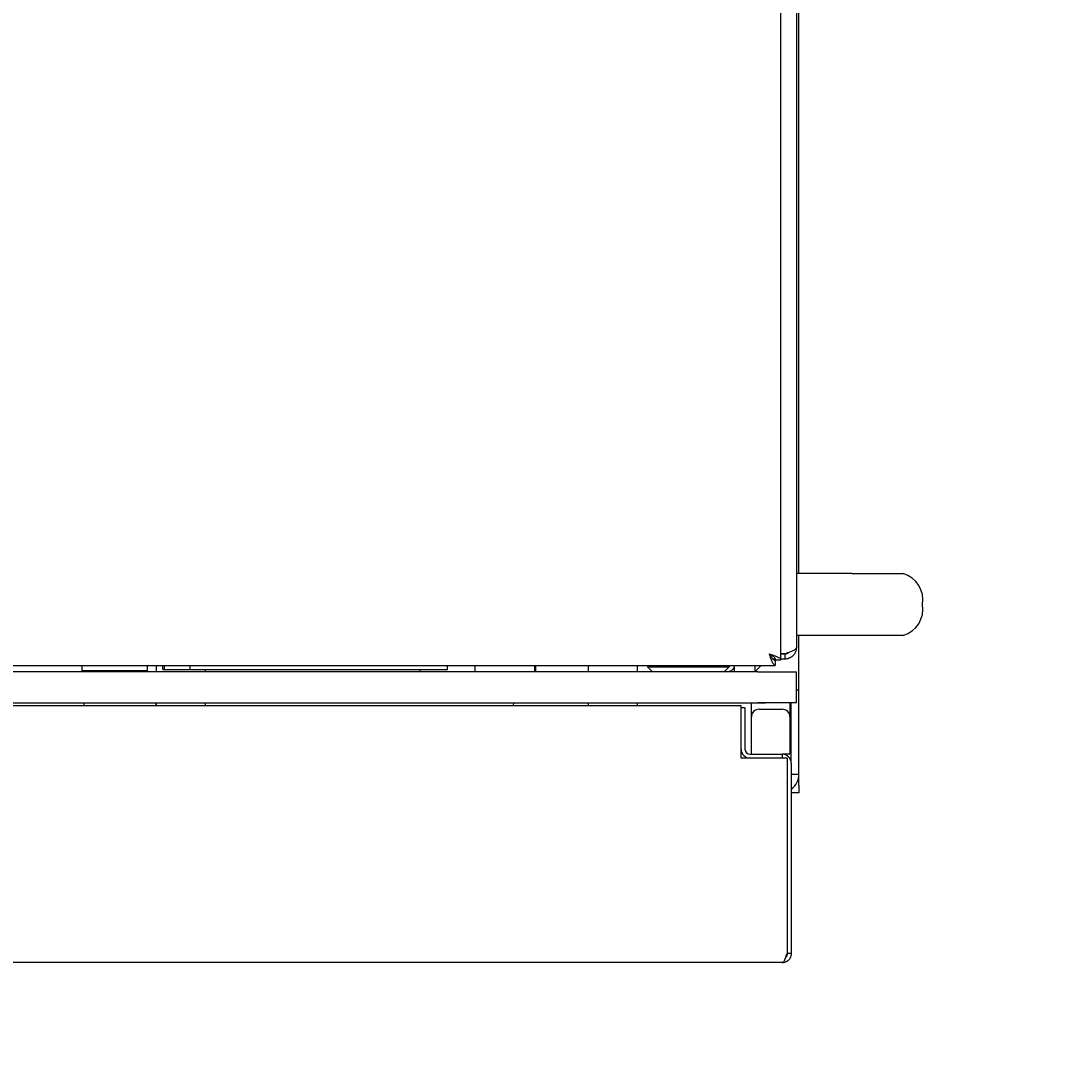
# Model space of a CAD drawing. Extents: x 100 to 8278, y 100 to 5882.
# Drawn here: x 5690 to 6098, y 3717 to 4116 of the extents above; entities that cross this region are included whole.
import ezdxf

# ---------------------------------------------------------------- set-up
doc = ezdxf.new("R2010")
doc.units = 0
doc.layers.get('0').update_dxf_attribs({"color": 1, "linetype": 'CONTINUOUS'})
doc.styles.get("Standard").update_dxf_attribs({"font": 'simplex'})
doc.dimstyles.get("Standard").update_dxf_attribs({"dimtxt": 2.5, "dimasz": 2.5, "dimexe": 1.25, "dimexo": 0.625, "dimtad": 1, "dimcen": 2.5, "dimazin": 3, "dimtfac": 1, "dimtmove": 0, "dimatfit": 3})

# ---------------------------------------------------------------- blocks, each defined once
blk = doc.blocks.new('*D1')
at = {"color": 3, "linetype": 'CONTINUOUS'}
for p, q in [((2719.956223, 5402.251791), (2719.956223, 3377.050647)), ((5988.328999, 4845.452493), (5988.328999, 5402.251791)), ((2789.956223, 5352.251791), (2719.956223, 5342.251791)), ((2789.956223, 5337.251791), (2789.956223, 5352.251791)), ((5988.328999, 5342.251791), (5918.328999, 5352.251791)), ((5918.328999, 5352.251791), (5918.328999, 5337.251791)), ((2789.956223, 5347.251791), (2749.956223, 5342.251791)), ((2789.956223, 5332.251791), (2789.956223, 5347.251791)), ((5958.328999, 5342.251791), (5918.328999, 5347.251791)), ((5918.328999, 5347.251791), (5918.328999, 5332.251791)), ((5988.328999, 5342.251791), (2719.956223, 5342.251791)), ((2719.956223, 5342.251791), (2789.956223, 5332.251791)), ((2749.956223, 5342.251791), (2789.956223, 5337.251791)), ((5918.328999, 5337.251791), (5958.328999, 5342.251791)), ((5918.328999, 5332.251791), (5988.328999, 5342.251791))]:
    blk.add_line(p, q, dxfattribs=at)
at = {"color": 2, "linetype": 'CONTINUOUS'}
blk.add_text('3270', height=70, dxfattribs=at).set_placement((4252.642611, 5377.251791))
blk = doc.blocks.new('*D3')
at = {"color": 3, "linetype": 'CONTINUOUS'}
for p, q in [((6486.646379, 5029.376712), (4660.39879, 5029.376712)), ((6426.646379, 5029.376712), (6416.646379, 4959.376712)), ((6426.646379, 3373.422317), (6426.646379, 5029.376712)), ((6436.646379, 4959.376712), (6426.646379, 5029.376712)), ((6426.646379, 4999.376712), (6421.646379, 4959.376712)), ((6431.646379, 4959.376712), (6426.646379, 4999.376712)), ((6416.646379, 4959.376712), (6431.646379, 4959.376712)), ((6421.646379, 4959.376712), (6436.646379, 4959.376712)), ((6431.646379, 3443.422317), (6416.646379, 3443.422317)), ((6416.646379, 3443.422317), (6426.646379, 3373.422317)), ((6436.646379, 3443.422317), (6421.646379, 3443.422317)), ((6421.646379, 3443.422317), (6426.646379, 3403.422317)), ((6426.646379, 3373.422317), (6436.646379, 3443.422317)), ((6426.646379, 3403.422317), (6431.646379, 3443.422317)), ((4665.215749, 3373.422317), (6486.646379, 3373.422317))]:
    blk.add_line(p, q, dxfattribs=at)
at = {"color": 2, "linetype": 'CONTINUOUS'}
blk.add_text('1650', height=70, rotation=90, dxfattribs=at).set_placement((6391.646379, 4099.899515))

msp = doc.modelspace()

# ---------------------------------------------------------------- linework, layer by layer
at = {"color": 3, "linetype": 'CONTINUOUS'}
for p, q in [((5992.69879, 3901.376712), (5992.69879, 4656.176712)), ((5985.69879, 3867.876712), (5985.69879, 4648.476712)), ((5991.69879, 4628.676712), (5991.69879, 3872.676712)), ((6013.19879, 3901.376712), (5991.69879, 3901.376712)), ((6013.19879, 3901.376712), (6033.19879, 3901.376712)), ((6013.19879, 3877.376712), (5991.69879, 3877.376712)), ((5992.69879, 3856.176712), (5992.69879, 3877.376712)), ((6033.19879, 3877.376712), (6013.19879, 3877.376712)), ((5981.19879, 3870.176712), (5981.785704, 3869.985045)), ((5981.19879, 3870.176712), (5981.390457, 3869.850649)), ((5981.390457, 3869.589798), (5981.198792, 3870.176705)), ((5981.524853, 3869.985045), (5981.198794, 3870.17671)), ((5981.390457, 3869.850649), (5981.582123, 3869.530358)), ((5981.48629, 3869.299664), (5981.390457, 3869.589798)), ((5981.582123, 3869.013275), (5981.48629, 3869.299664)), ((5981.845144, 3869.793379), (5981.524853, 3869.985045)), ((5981.582123, 3869.530358), (5981.77379, 3869.220942)), ((5981.677957, 3868.73178), (5981.582123, 3869.013275)), ((5981.77379, 3869.220942), (5981.965457, 3868.9275)), ((5981.785704, 3869.985045), (5982.362227, 3869.793379)), ((5982.15456, 3869.601712), (5981.845144, 3869.793379)), ((5981.965457, 3868.9275), (5982.157123, 3868.655134)), ((5982.448002, 3869.410045), (5982.15456, 3869.601712)), ((5982.362227, 3869.793379), (5982.919177, 3869.601712)), ((5982.720368, 3869.218379), (5982.448002, 3869.410045)), ((5982.966557, 3869.026712), (5982.720368, 3869.218379)), ((5982.919177, 3869.601712), (5983.447372, 3869.410045)), ((5983.181491, 3868.835045), (5982.966557, 3869.026712)), ((5983.447372, 3869.410045), (5983.937631, 3869.218379)), ((5983.937631, 3869.218379), (5984.380771, 3869.026712)), ((5984.380771, 3869.026712), (5984.767652, 3868.835045)), ((5987.19879, 3870.276712), (5985.69879, 3870.276712)), ((5985.69879, 3870.176712), (5987.19879, 3870.176712)), ((5987.19879, 3870.276712), (5987.785704, 3870.476712)), ((5987.19879, 3870.176712), (5987.439325, 3870.188754)), ((5987.19879, 3870.176712), (5987.19879, 3868.176712)), ((5987.439325, 3870.188754), (5987.677457, 3870.224318)), ((5987.677457, 3870.224318), (5987.911146, 3870.282558)), ((5987.785704, 3870.476712), (5988.362227, 3870.676712)), ((5987.911146, 3870.282558), (5988.138355, 3870.362631)), ((5988.138355, 3870.362631), (5988.357043, 3870.463691)), ((5988.357043, 3870.463691), (5988.565173, 3870.584894)), ((5988.362227, 3870.676712), (5988.919177, 3870.876712)), ((5988.565173, 3870.584894), (5988.760706, 3870.725397)), ((5988.760706, 3870.725397), (5988.941599, 3870.884351)), ((5988.919177, 3870.876712), (5989.447372, 3871.076712)), ((5989.447372, 3871.076712), (5989.937631, 3871.276712)), ((5989.697817, 3868.937352), (5989.447372, 3868.782783)), ((5989.819125, 3869.02064), (5989.697817, 3868.937352)), ((5989.937631, 3869.10785), (5989.819125, 3869.02064)), ((5989.937631, 3871.276712), (5990.380771, 3871.476712)), ((5990.165664, 3869.293802), (5989.937631, 3869.10785)), ((5990.274905, 3869.392424), (5990.165664, 3869.293802)), ((5990.380771, 3869.494732), (5990.274905, 3869.392424)), ((5990.380771, 3871.476712), (5990.767652, 3871.676712)), ((5990.5817, 3869.709838), (5990.380771, 3869.494732)), ((5990.767652, 3869.937872), (5990.5817, 3869.709838)), ((5990.767652, 3871.676712), (5991.09272, 3871.876712)), ((5990.93815, 3870.177685), (5990.767652, 3869.937872)), ((5991.09272, 3870.42813), (5990.93815, 3870.177685)), ((5991.09272, 3871.876712), (5991.352171, 3872.076712)), ((5991.230885, 3870.68806), (5991.09272, 3870.42813)), ((5991.352171, 3870.956326), (5991.230885, 3870.68806)), ((5991.352171, 3872.076712), (5991.456101, 3872.176712)), ((5991.542202, 3871.513275), (5991.352171, 3870.956326)), ((5991.456101, 3872.176712), (5991.542202, 3872.276712)), ((5991.542202, 3872.276712), (5991.609996, 3872.376712)), ((5991.659009, 3872.089798), (5991.542202, 3871.513275)), ((5991.609996, 3872.376712), (5991.659009, 3872.476712)), ((5991.69879, 3872.676712), (5991.659009, 3872.089798)), ((5991.659009, 3872.476712), (5991.688765, 3872.57671)), ((5991.688765, 3872.57671), (5991.69879, 3872.67671)), ((5642.67099, 3865.676712), (5983.49879, 3865.676712)), ((5713.99879, 3865.676712), (5713.99879, 3863.676712)), ((5739.39879, 3865.676712), (5739.39879, 3863.676712)), ((5742.89479, 3865.676712), (5742.89479, 3863.176712)), ((5745.449909, 3864.176712), (5745.449909, 3865.676712)), ((5746.005784, 3865.676712), (5746.005784, 3864.176712)), ((5756.123356, 3864.176712), (5756.123356, 3865.676712)), ((5856.116362, 3864.176712), (5856.116362, 3865.676712)), ((5866.69879, 3865.676712), (5866.69879, 3863.176712)), ((5889.898086, 3865.676712), (5889.898086, 3863.176712)), ((5890.270423, 3865.676712), (5890.270423, 3863.176712)), ((5910.696654, 3865.676712), (5910.696654, 3863.176712)), ((5929.746654, 3865.676712), (5929.746654, 3863.176712)), ((5933.82379, 3865.676712), (5933.82379, 3865.176712)), ((5933.82379, 3865.176712), (5965.57379, 3865.176712)), ((5935.82379, 3863.176712), (5933.82379, 3865.176712)), ((5963.57379, 3863.176712), (5965.57379, 3865.176712)), ((5965.57379, 3865.676712), (5965.57379, 3865.176712)), ((5967.69879, 3863.176712), (5967.69879, 3865.676712)), ((5977.99879, 3865.676712), (5975.69879, 3863.376712)), ((5975.69879, 3863.176712), (5975.69879, 3865.676712)), ((5981.77379, 3868.456326), (5981.677957, 3868.73178)), ((5981.869623, 3868.18806), (5981.77379, 3868.456326)), ((5981.965457, 3867.92813), (5981.869623, 3868.18806)), ((5982.06129, 3867.677685), (5981.965457, 3867.92813)), ((5982.157123, 3867.437872), (5982.06129, 3867.677685)), ((5982.157123, 3868.655134), (5982.34879, 3868.408945)), ((5982.252957, 3867.209838), (5982.157123, 3867.437872)), ((5982.34879, 3866.994732), (5982.252957, 3867.209838)), ((5982.34879, 3868.408945), (5982.540457, 3868.194011)), ((5982.444623, 3866.793802), (5982.34879, 3866.994732)), ((5982.540457, 3866.60785), (5982.444623, 3866.793802)), ((5982.540457, 3868.194011), (5982.732123, 3868.013418)), ((5982.63629, 3866.437352), (5982.540457, 3866.60785)), ((5983.6465, 3868.176712), (5982.556559, 3868.176712)), ((5982.732123, 3866.282783), (5982.63629, 3866.437352)), ((5982.732123, 3868.013418), (5982.92379, 3867.869278)), ((5982.92379, 3866.023332), (5982.732123, 3866.282783)), ((5982.92379, 3867.869278), (5983.115457, 3867.763706)), ((5983.115457, 3865.833301), (5982.92379, 3866.023332)), ((5983.115457, 3867.763706), (5983.21129, 3867.726042)), ((5983.307123, 3865.716493), (5983.115457, 3865.833301)), ((5983.362084, 3868.643379), (5983.181491, 3868.835045)), ((5983.21129, 3867.726042), (5983.307123, 3867.698813)), ((5983.307123, 3867.698813), (5983.402955, 3867.682281)), ((5983.49879, 3865.676712), (5983.307123, 3865.716493)), ((5983.506224, 3868.451712), (5983.362084, 3868.643379)), ((5983.402955, 3867.682281), (5983.498788, 3867.676712)), ((5983.49879, 3867.676712), (5983.49879, 3865.676714)), ((5983.611796, 3868.260045), (5983.506224, 3868.451712)), ((5983.67669, 3868.068379), (5983.611796, 3868.260045)), ((5983.69879, 3867.876712), (5983.67669, 3868.068379)), ((5983.69879, 3867.876712), (5985.69879, 3867.876712)), ((5984.767652, 3868.835045), (5985.09272, 3868.643379)), ((5985.09272, 3868.643379), (5985.352171, 3868.451712)), ((5985.352171, 3868.451712), (5985.456101, 3868.355879)), ((5985.456101, 3868.355879), (5985.542202, 3868.260045)), ((5985.542202, 3868.260045), (5985.609996, 3868.164212)), ((5985.609996, 3868.164212), (5985.659009, 3868.068379)), ((5985.659009, 3868.068379), (5985.688765, 3867.972548)), ((5985.688765, 3867.972548), (5985.69879, 3867.876714)), ((5987.19879, 3868.176712), (5985.69879, 3868.176712)), ((5987.492979, 3868.186737), (5987.198797, 3868.176712)), ((5987.639598, 3868.199179), (5987.492979, 3868.186737)), ((5987.785704, 3868.216493), (5987.639598, 3868.199179)), ((5988.075838, 3868.265506), (5987.785704, 3868.216493)), ((5988.219572, 3868.297086), (5988.075838, 3868.265506)), ((5988.362227, 3868.333301), (5988.219572, 3868.297086)), ((5988.643722, 3868.419401), (5988.362227, 3868.333301)), ((5988.782276, 3868.469167), (5988.643722, 3868.419401)), ((5988.919177, 3868.523332), (5988.782276, 3868.469167)), ((5989.187442, 3868.644617), (5988.919177, 3868.523332)), ((5989.318521, 3868.71162), (5989.187442, 3868.644617)), ((5989.447372, 3868.782783), (5989.318521, 3868.71162)), ((5976.69879, 3863.176712), (5647.106994, 3863.176712)), ((5713.99879, 3863.676712), (5739.39879, 3863.676712)), ((5714.49879, 3863.176712), (5713.99879, 3863.676712)), ((5738.89879, 3863.176712), (5739.39879, 3863.676712)), ((5745.449909, 3864.176712), (5746.005784, 3864.176712)), ((5746.005784, 3864.176712), (5756.123356, 3864.176712)), ((5756.123356, 3864.176712), (5856.116362, 3864.176712)), ((5761.99479, 3863.176712), (5761.99479, 3864.176712)), ((5845.475725, 3863.176712), (5845.475725, 3864.176712)), ((5976.69879, 3863.176712), (5991.69879, 3863.176712)), ((5991.69879, 3851.176712), (5991.69879, 3863.176712)), ((5991.69879, 3856.176712), (5992.69879, 3856.176712)), ((5992.69879, 3823.476712), (5992.69879, 3856.176712)), ((5645.461532, 3850.176712), (5970.19879, 3850.176712)), ((5647.106994, 3851.176712), (5976.69879, 3851.176712)), ((5714.70479, 3851.176712), (5714.70479, 3850.176712)), ((5742.89479, 3850.313568), (5742.808476, 3851.176712)), ((5742.89479, 3851.176712), (5742.89479, 3850.176712)), ((5761.99479, 3850.176712), (5761.99479, 3851.176712)), ((5881.738476, 3850.176712), (5881.838476, 3851.176712)), ((5910.696654, 3851.176712), (5910.696654, 3850.176712)), ((5929.746654, 3851.176712), (5929.746654, 3850.176712)), ((5963.69879, 3851.071737), (5963.69879, 3851.176712)), ((5979.69879, 3851.071737), (5963.69879, 3851.071737)), ((5970.19879, 3829.676712), (5970.19879, 3850.176712)), ((5971.69879, 3849.176712), (5970.19879, 3849.176712)), ((5971.69879, 3849.176712), (5971.69879, 3833.176712)), ((5974.19879, 3845.676712), (5974.19879, 3851.071737)), ((5991.69879, 3851.176712), (5976.69879, 3851.176712)), ((5977.19879, 3848.676712), (5986.19879, 3848.676712)), ((5979.69879, 3851.071737), (5979.69879, 3851.176712)), ((5989.19879, 3851.176712), (5989.19879, 3845.676712)), ((5989.59879, 3828.507374), (5989.59879, 3851.176712)), ((5989.69879, 3827.676712), (5989.69879, 3851.176712)), ((5974.19879, 3831.176712), (5974.19879, 3845.676712)), ((5989.19879, 3845.676712), (5989.19879, 3831.176712)), ((5988.09879, 3829.676712), (5970.19879, 3829.676712)), ((5973.69879, 3831.176712), (5986.19879, 3831.176712)), ((5986.19879, 3831.176712), (5986.19879, 3829.676712)), ((5989.19879, 3831.176712), (5986.19879, 3831.176712)), ((5988.09879, 3829.676712), (5988.09879, 3753.676712)), ((5988.19879, 3753.676712), (5988.19879, 3827.676712)), ((5989.69879, 3827.676712), (5989.69879, 3753.676712)), ((5988.19879, 3823.476712), (5988.09879, 3823.476712)), ((5989.69879, 3823.476712), (5992.69879, 3823.476712)), ((5992.69879, 3819.176712), (5992.69879, 3823.476712)), ((5988.19879, 3816.176712), (5988.09879, 3816.176712)), ((5992.69879, 3816.176712), (5989.69879, 3816.176712)), ((5992.69879, 3819.176712), (5992.69879, 3816.176712)), ((5986.67379, 3750.446305), (5986.832123, 3750.6481)), ((5986.832123, 3750.6481), (5986.990457, 3750.900931)), ((5986.990457, 3750.900931), (5987.14879, 3751.201838)), ((5987.14879, 3751.201838), (5987.227957, 3751.369143)), ((5987.227957, 3751.369143), (5987.307123, 3751.546503)), ((5987.307123, 3751.546503), (5987.38629, 3751.733024)), ((5987.38629, 3751.733024), (5987.465457, 3751.927815)), ((5987.465457, 3751.927815), (5987.62379, 3752.338634)), ((5987.585416, 3752.235463), (5987.678794, 3752.331649)), ((5987.62379, 3752.338634), (5987.782123, 3752.771817)), ((5987.678794, 3752.331649), (5987.765254, 3752.434019)), ((5987.84747, 3750.592751), (5987.74552, 3750.540638)), ((5987.765254, 3752.434019), (5987.844557, 3752.542016)), ((5987.782123, 3752.771817), (5987.940457, 3753.220224)), ((5987.844557, 3752.542016), (5987.916478, 3752.655093)), ((5987.947687, 3750.6481), (5987.84747, 3750.592751)), ((5987.916478, 3752.655093), (5987.980789, 3752.7727)), ((5987.940457, 3753.220224), (5988.098788, 3753.676707)), ((5988.142478, 3750.768321), (5987.947687, 3750.6481)), ((5987.980789, 3752.7727), (5988.037263, 3752.894288)), ((5988.037263, 3752.894288), (5988.085671, 3753.01931)), ((5988.085671, 3753.01931), (5988.125788, 3753.147216)), ((5988.125788, 3753.147216), (5988.157386, 3753.277458)), ((5988.236828, 3750.8331), (5988.142478, 3750.768321)), ((5988.157386, 3753.277458), (5988.180237, 3753.409487)), ((5988.180237, 3753.409487), (5988.194114, 3753.542755)), ((5988.194114, 3753.542755), (5988.19879, 3753.676709)), ((5989.69879, 3753.676712), (5988.19879, 3753.676712)), ((5988.328999, 3750.900931), (5988.236828, 3750.8331)), ((5988.506359, 3751.04556), (5988.328999, 3750.900931)), ((5988.673664, 3751.201838), (5988.506359, 3751.04556)), ((5988.829942, 3751.369143), (5988.673664, 3751.201838)), ((5988.974572, 3751.546503), (5988.829942, 3751.369143)), ((5989.107181, 3751.733024), (5988.974572, 3751.546503)), ((5989.227402, 3751.927815), (5989.107181, 3751.733024)), ((5989.334864, 3752.129982), (5989.227402, 3751.927815)), ((5989.429197, 3752.338634), (5989.334864, 3752.129982)), ((5989.576999, 3752.771817), (5989.429197, 3752.338634)), ((5989.667849, 3753.220224), (5989.576999, 3752.771817)), ((5989.69879, 3753.676712), (5989.667849, 3753.220224)), ((5986.19879, 3750.176712), (5646.148538, 3750.176712)), ((5986.19879, 3750.176712), (5986.357123, 3750.207653)), ((5986.427604, 3750.184509), (5986.198796, 3750.176712)), ((5986.357123, 3750.207653), (5986.515457, 3750.298503)), ((5986.541641, 3750.194186), (5986.427604, 3750.184509)), ((5986.515457, 3750.298503), (5986.67379, 3750.446305)), ((5986.655279, 3750.207653), (5986.541641, 3750.194186)), ((5986.880939, 3750.245774), (5986.655279, 3750.207653)), ((5986.992732, 3750.270336), (5986.880939, 3750.245774)), ((5987.103685, 3750.298503), (5986.992732, 3750.270336)), ((5987.322626, 3750.36547), (5987.103685, 3750.298503)), ((5987.43039, 3750.404177), (5987.322626, 3750.36547)), ((5987.536869, 3750.446305), (5987.43039, 3750.404177)), ((5987.74552, 3750.540638), (5987.536869, 3750.446305))]:
    msp.add_line(p, q, dxfattribs=at)
for points in [[(6040.69879, 3889.376712, 0.38338), (6033.19879, 3901.376712)], [(6033.19879, 3877.376712, 0.38338), (6040.69879, 3889.376712)]]:
    msp.add_lwpolyline(points, format="xyb", dxfattribs=at)
for centre, radius, start, end in [((5964.19879, 3867.676712), 4.5, 270, 321.057559), ((5964.19879, 3867.676712), 2.5, 303.367013, 306.869898), ((5977.19879, 3845.676712), 3, 90, 180), ((5986.19879, 3845.676712), 3, 0, 90), ((5973.69879, 3833.176712), 3.5, 180, 270), ((5973.69879, 3833.176712), 2, 180, 270), ((5986.19879, 3827.676712), 3.5, 0, 90), ((5986.19879, 3827.676712), 2, 0, 18.194872), ((5985.39879, 3823.476712), 4.3, 308.895871, 310.629329), ((5985.39879, 3823.476712), 7.3, 306.088991, 0), ((5985.39879, 3823.476712), 7.3, 291.707169, 292.554474)]:
    msp.add_arc(centre, radius, start, end, dxfattribs=at)

# ---------------------------------------------------------------- dimensions: what is measured, and where the dimension line sits
at = {"color": 3}
for base, p1, p2, angle, text, picture, middle in [((4354.142611, 5342.251791), (5988.328999, 4785.452493), (2719.956223, 3317.050647), 180, '3270', '*D1', (4354.142611, 5342.251791)), ((6426.646379, 4201.399515), (4605.215749, 3373.422317), (4600.39879, 5029.376712), 90, '1650', '*D3', (6426.646379, 4201.399515))]:
    dim = msp.add_linear_dim(base=base, p1=p1, p2=p2, angle=angle, text=text, dimstyle='Standard', dxfattribs=at)
    dim.commit()
    dim.dimension.update_dxf_attribs({"geometry": picture, "text_midpoint": middle})

doc.saveas('drawing.dxf')
